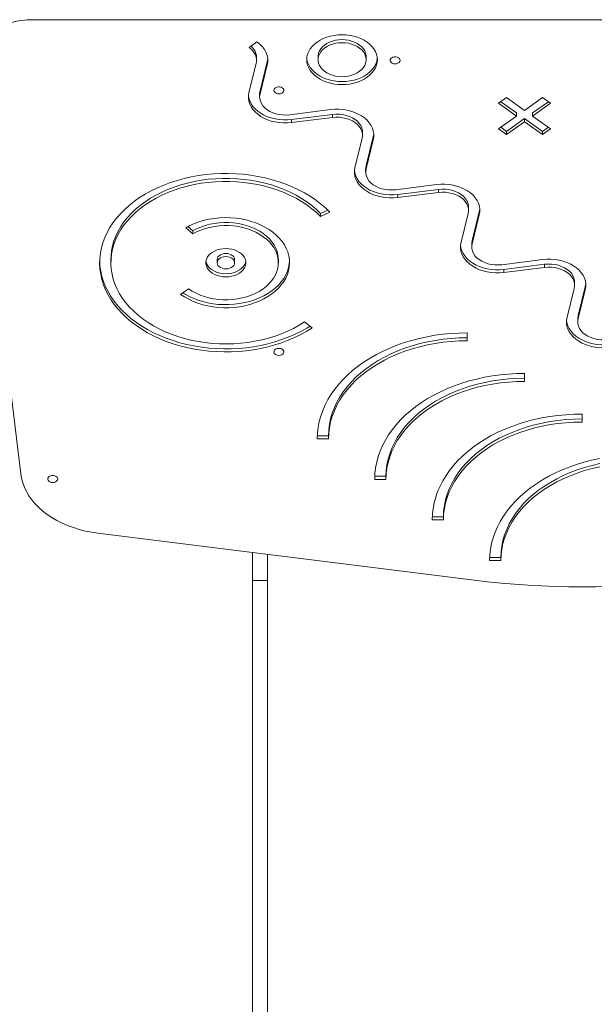
# Model space of a CAD drawing. Units: millimetres. Extents: x -4500 to 16500, y -19078 to 10622.
# Drawn here: x 9762 to 10222, y 354 to 1143 of the extents above; entities that cross this region are included whole.
import ezdxf

# ---------------------------------------------------------------- set-up
doc = ezdxf.new("R2010")
doc.units = ezdxf.units.MM
doc.header["$MEASUREMENT"] = 0
doc.layers.add('InterSystem-drawing', color=7, linetype='Continuous')

msp = doc.modelspace()

# ---------------------------------------------------------------- linework, layer by layer
at = {"layer": 'InterSystem-drawing', "color": 7, "linetype": 'Continuous', "lineweight": 13}
for p, q in [((10652.75, 1142.81), (9772.4, 1142.81)), ((9945.57, 1120.48), (9951.93, 1124.99)), ((9951.57, 1110.23), (9951.57, 1112.71)), ((10000.78, 1113.25), (10000.78, 1110.77)), ((10039.29, 1110.77), (10039.29, 1113.25)), ((9722.57, 1104.36), (9762.8, 779.22)), ((9945.5, 1084.58), (9951.26, 1107.71)), ((9954.36, 1085.96), (9960.13, 1109.08)), ((9954.36, 1083.48), (9960.13, 1106.61)), ((9960.13, 1109.08), (9960.53, 1111.47)), ((9960.13, 1109.08), (9960.13, 1106.61)), ((9954.05, 1083.44), (9954.05, 1080.96)), ((9954.36, 1085.96), (9954.36, 1083.48)), ((10145.3, 1075.88), (10151.66, 1080.38)), ((10151.66, 1080.38), (10166.14, 1070.14)), ((10166.14, 1070.14), (10180.63, 1080.38)), ((10180.63, 1080.38), (10186.99, 1075.88)), ((10145.3, 1075.88), (10159.78, 1065.64)), ((10147.05, 1077.12), (10159.78, 1068.12)), ((10172.51, 1068.12), (10185.24, 1077.12)), ((10172.51, 1065.64), (10186.99, 1075.88)), ((10010.83, 1070.76), (9978.12, 1066.68)), ((10012.39, 1066.96), (9979.68, 1062.89)), ((10012.39, 1064.49), (9979.68, 1060.41)), ((10012.39, 1066.96), (10012.39, 1064.49)), ((10145.3, 1055.4), (10159.78, 1065.64)), ((10159.78, 1065.64), (10159.78, 1068.12)), ((10172.51, 1065.64), (10172.51, 1068.12)), ((10172.51, 1065.64), (10186.99, 1055.4)), ((9979.68, 1062.89), (9979.68, 1060.41)), ((10151.66, 1053.38), (10147.05, 1056.64)), ((10151.66, 1053.38), (10166.14, 1063.62)), ((10151.66, 1050.9), (10166.14, 1061.14)), ((10166.14, 1063.62), (10180.63, 1053.38)), ((10166.14, 1061.14), (10166.14, 1063.62)), ((10166.14, 1061.14), (10180.63, 1050.9)), ((10185.24, 1056.64), (10180.63, 1053.38)), ((10036.46, 1050.21), (10036.46, 1052.68)), ((10039.25, 1025.93), (10045.01, 1049.06)), ((10045.01, 1049.06), (10045.01, 1046.58)), ((10151.66, 1050.9), (10145.3, 1055.4)), ((10151.66, 1053.38), (10151.66, 1050.9)), ((10186.99, 1055.4), (10180.63, 1050.9)), ((10180.63, 1053.38), (10180.63, 1050.9)), ((10030.38, 1024.56), (10036.15, 1047.69)), ((10039.25, 1023.46), (10045.01, 1046.58)), ((10039.25, 1025.93), (10039.25, 1023.46)), ((10038.94, 1023.41), (10038.94, 1020.94)), ((10095.71, 1010.73), (10063.01, 1006.66)), ((10097.28, 1006.94), (10064.57, 1002.86)), ((10097.28, 1004.47), (10064.57, 1000.39)), ((10064.57, 1002.86), (10064.57, 1000.39)), ((10097.28, 1006.94), (10097.28, 1004.47)), ((10008.61, 990.36), (10002.86, 987.56)), ((10010.27, 988.69), (10002.86, 985.08)), ((10002.86, 987.56), (10002.86, 985.08)), ((10115.27, 964.54), (10121.03, 987.67)), ((10121.35, 990.18), (10121.35, 992.66)), ((10124.13, 965.91), (10129.9, 989.04)), ((10124.13, 963.43), (10129.9, 986.56)), ((10129.9, 989.04), (10129.9, 986.56)), ((9900.52, 971.27), (9894.84, 976.21)), ((9900.52, 973.74), (9896.58, 977.17)), ((9900.52, 973.74), (9900.52, 971.27)), ((10123.82, 963.39), (10123.82, 960.91)), ((10124.13, 965.91), (10124.13, 963.43)), ((9834.98, 950.69), (9834.98, 948.21)), ((9920.01, 950.69), (9920.01, 948.21)), ((9934.02, 948.21), (9934.02, 950.69)), ((9969.03, 948.21), (9969.03, 950.69)), ((10180.6, 950.71), (10147.89, 946.63)), ((10182.16, 946.92), (10149.45, 942.84)), ((10182.16, 946.92), (10182.16, 944.44)), ((10182.16, 944.44), (10149.45, 940.36)), ((10149.45, 942.84), (10149.45, 940.36)), ((10206.23, 930.16), (10206.23, 932.64)), ((9890.78, 922.82), (9897.17, 927.3)), ((10200.15, 904.51), (10205.92, 927.64)), ((10209.02, 905.88), (10214.79, 929.01)), ((10209.02, 903.41), (10214.79, 926.54)), ((10214.79, 929.01), (10214.79, 926.54)), ((9990.05, 900.79), (9996.21, 896.15)), ((10208.71, 903.37), (10208.71, 900.89)), ((10209.02, 905.88), (10209.02, 903.41)), ((10120.2, 892.03), (10120.2, 885.66)), ((10120.2, 892.03), (10120.2, 888.14)), ((10120.2, 888.14), (10120.2, 885.66)), ((10166.18, 859.52), (10166.18, 853.15)), ((10166.18, 859.52), (10166.18, 855.63)), ((10166.18, 855.63), (10166.18, 853.15)), ((10212.16, 827), (10212.16, 820.64)), ((10212.16, 827), (10212.16, 823.11)), ((10212.16, 823.11), (10212.16, 820.64)), ((10009.23, 807.2), (10000.23, 807.2)), ((10009.23, 809.67), (10000.28, 809.67)), ((10009.23, 809.67), (10009.23, 807.2)), ((10055.21, 774.68), (10046.21, 774.68)), ((10055.21, 777.16), (10046.26, 777.16)), ((10055.21, 777.16), (10055.21, 774.68)), ((10101.19, 742.17), (10092.19, 742.17)), ((10101.19, 744.65), (10092.24, 744.65)), ((10101.19, 744.65), (10101.19, 742.17)), ((9824.52, 731.6), (10125.72, 694.04)), ((9948.47, 693.82), (9948.47, 716.14)), ((9960.48, 714.64), (9960.48, 693.82)), ((10147.17, 709.66), (10138.16, 709.66)), ((10147.17, 712.13), (10138.22, 712.13)), ((10147.17, 712.13), (10147.17, 709.66)), ((9960.48, 693.82), (9948.47, 693.82)), ((9948.47, 693.82), (9948.47, -310.61)), ((9960.48, 693.82), (9960.48, -310.61))]:
    msp.add_line(p, q, dxfattribs=at)
at = {"layer": 'InterSystem-drawing', "color": 7, "linetype": 'Continuous', "lineweight": 13, "flags": 128}
for points in [[(9772.4, 1142.81), (9768.04, 1142.67), (9763.72, 1142.27), (9759.46, 1141.6), (9755.3, 1140.67), (9751.26, 1139.49), (9747.39, 1138.07), (9743.71, 1136.41), (9740.25, 1134.53), (9737.03, 1132.45), (9734.09, 1130.17), (9731.43, 1127.72), (9729.09, 1125.12), (9727.07, 1122.39), (9725.4, 1119.54), (9724.09, 1116.59), (9723.14, 1113.58), (9722.57, 1110.52), (9722.38, 1107.44), (9722.57, 1104.36)], [(9951.26, 1107.71), (9951.54, 1109.44), (9951.53, 1111.18), (9951.22, 1112.9), (9950.62, 1114.59), (9949.75, 1116.22), (9948.6, 1117.75), (9947.2, 1119.18), (9945.57, 1120.48)], [(9960.13, 1106.61), (9960.53, 1109.09), (9960.51, 1111.6), (9960.07, 1114.08), (9959.21, 1116.51), (9957.95, 1118.84), (9956.3, 1121.06), (9954.28, 1123.11), (9951.93, 1124.99)], [(10020.03, 1126.86), (10017.41, 1126.74), (10014.84, 1126.36), (10012.36, 1125.74), (10010.03, 1124.88), (10007.88, 1123.81), (10005.96, 1122.54), (10004.31, 1121.1), (10002.94, 1119.51), (10001.89, 1117.81), (10001.18, 1116.02), (10000.83, 1114.18), (10000.78, 1113.25)], [(10039.29, 1113.25), (10039.24, 1114.18), (10038.88, 1116.02), (10038.17, 1117.81), (10037.13, 1119.51), (10035.76, 1121.1), (10034.1, 1122.54), (10032.18, 1123.81), (10030.04, 1124.88), (10027.7, 1125.74), (10025.23, 1126.36), (10022.66, 1126.74), (10020.03, 1126.86)], [(9991.83, 1112.01), (9991.96, 1111.01), (9992.49, 1108.8), (9993.36, 1106.65), (9994.58, 1104.58), (9996.11, 1102.62), (9997.94, 1100.79), (10000.05, 1099.12), (10002.42, 1097.63), (10005, 1096.33), (10007.77, 1095.25), (10010.7, 1094.39), (10013.75, 1093.77), (10016.87, 1093.4), (10020.03, 1093.27), (10023.2, 1093.4), (10026.32, 1093.77), (10029.37, 1094.39), (10032.29, 1095.25), (10035.07, 1096.33), (10037.65, 1097.63), (10040.01, 1099.12), (10042.12, 1100.79), (10043.96, 1102.62), (10045.49, 1104.58), (10046.7, 1106.65), (10047.58, 1108.8), (10048.11, 1111.01), (10048.23, 1112.01)], [(9979.68, 1060.41), (9976.38, 1060.13), (9973.04, 1060.12), (9969.73, 1060.37), (9966.48, 1060.89), (9963.33, 1061.66), (9960.33, 1062.68), (9957.51, 1063.93), (9954.9, 1065.4), (9952.55, 1067.06), (9950.47, 1068.9), (9948.7, 1070.9), (9947.26, 1073.02), (9946.17, 1075.25), (9945.44, 1077.55), (9945.09, 1079.89), (9945.1, 1082.25), (9945.5, 1084.58)], [(9979.68, 1062.89), (9976.38, 1062.61), (9973.04, 1062.6), (9969.73, 1062.85), (9966.48, 1063.37), (9963.33, 1064.14), (9960.33, 1065.15), (9957.51, 1066.4), (9954.9, 1067.87), (9952.55, 1069.54), (9950.47, 1071.38), (9948.7, 1073.38), (9947.26, 1075.5), (9946.17, 1077.73), (9945.44, 1080.02), (9945.1, 1082.2)], [(9954.05, 1083.44), (9954.06, 1083.98), (9954.36, 1085.96)], [(9978.12, 1066.68), (9975.33, 1066.47), (9972.52, 1066.53), (9969.75, 1066.86), (9967.07, 1067.46), (9964.53, 1068.31), (9962.18, 1069.4), (9960.06, 1070.71), (9958.21, 1072.21), (9956.67, 1073.87), (9955.47, 1075.66), (9954.62, 1077.56), (9954.15, 1079.52), (9954.06, 1081.5), (9954.36, 1083.48)], [(10045.01, 1046.58), (10045.41, 1048.92), (10045.42, 1051.28), (10045.07, 1053.62), (10044.34, 1055.92), (10043.25, 1058.14), (10041.81, 1060.27), (10040.04, 1062.26), (10037.96, 1064.11), (10035.61, 1065.77), (10033, 1067.24), (10030.18, 1068.49), (10027.18, 1069.51), (10024.03, 1070.28), (10020.78, 1070.79), (10017.47, 1071.05), (10014.14, 1071.04), (10010.83, 1070.76)], [(10036.46, 1052.68), (10036.36, 1054.13), (10035.89, 1056.09), (10035.04, 1057.98), (10033.84, 1059.78), (10032.3, 1061.44), (10030.45, 1062.94), (10028.33, 1064.24), (10025.98, 1065.33), (10023.44, 1066.18), (10020.76, 1066.78), (10017.99, 1067.11), (10015.18, 1067.17), (10012.39, 1066.96)], [(10036.15, 1047.69), (10036.45, 1049.67), (10036.36, 1051.65), (10035.89, 1053.61), (10035.04, 1055.51), (10033.84, 1057.3), (10032.3, 1058.96), (10030.45, 1060.46), (10028.33, 1061.77), (10025.98, 1062.86), (10023.44, 1063.71), (10020.76, 1064.3), (10017.99, 1064.64), (10015.18, 1064.7), (10012.39, 1064.49)], [(10045.01, 1049.06), (10045.41, 1051.4), (10045.41, 1051.45)], [(10038.94, 1023.41), (10038.95, 1023.96), (10039.25, 1025.93)], [(10010.27, 988.69), (10006.73, 992.11), (10002.91, 995.37), (9998.83, 998.47), (9994.48, 1001.4), (9989.91, 1004.13), (9985.11, 1006.67), (9980.1, 1009), (9974.91, 1011.12), (9969.56, 1013.02), (9964.05, 1014.69), (9958.41, 1016.12), (9952.66, 1017.32), (9946.82, 1018.27), (9940.91, 1018.98), (9934.95, 1019.44), (9928.97, 1019.65), (9922.97, 1019.6), (9917, 1019.31), (9911.05, 1018.76), (9905.17, 1017.97), (9899.36, 1016.93), (9893.64, 1015.65), (9888.05, 1014.13), (9882.59, 1012.38), (9877.29, 1010.41), (9872.16, 1008.21), (9867.22, 1005.81), (9862.5, 1003.2), (9858, 1000.4), (9853.75, 997.41), (9849.75, 994.25), (9846.03, 990.93), (9842.59, 987.46), (9839.45, 983.86), (9836.61, 980.12), (9834.1, 976.28), (9831.91, 972.33), (9830.05, 968.3), (9828.54, 964.2), (9827.37, 960.04), (9826.55, 955.85), (9826.09, 951.62), (9825.98, 947.38), (9826.23, 943.15), (9826.83, 938.93), (9827.79, 934.75), (9829.09, 930.61), (9830.74, 926.54), (9832.72, 922.54), (9835.04, 918.63), (9837.69, 914.83), (9840.64, 911.14), (9843.9, 907.59), (9847.45, 904.17), (9851.29, 900.92), (9855.39, 897.82), (9859.74, 894.91), (9864.32, 892.18), (9869.13, 889.65), (9874.14, 887.33), (9879.34, 885.22), (9884.71, 883.33), (9890.22, 881.67), (9895.87, 880.25), (9901.62, 879.06), (9907.46, 878.12), (9913.37, 877.42), (9919.33, 876.97), (9925.32, 876.78), (9931.31, 876.83), (9937.29, 877.14), (9943.23, 877.69), (9949.11, 878.5), (9954.92, 879.55), (9960.63, 880.84), (9966.22, 882.36), (9971.67, 884.12), (9976.97, 886.11), (9982.09, 888.31), (9987.01, 890.73), (9991.73, 893.34), (9996.21, 896.15)], [(10064.57, 1000.39), (10061.26, 1000.11), (10057.93, 1000.1), (10054.62, 1000.35), (10051.37, 1000.87), (10048.22, 1001.64), (10045.22, 1002.66), (10042.39, 1003.91), (10039.79, 1005.37), (10037.43, 1007.04), (10035.36, 1008.88), (10033.59, 1010.88), (10032.15, 1013), (10031.06, 1015.23), (10030.33, 1017.53), (10029.97, 1019.87), (10029.99, 1022.22), (10030.38, 1024.56)], [(10064.57, 1002.86), (10061.26, 1002.59), (10057.93, 1002.57), (10054.62, 1002.83), (10051.37, 1003.34), (10048.22, 1004.11), (10045.22, 1005.13), (10042.39, 1006.38), (10039.79, 1007.85), (10037.43, 1009.51), (10035.36, 1011.36), (10033.59, 1013.35), (10032.15, 1015.48), (10031.06, 1017.7), (10030.33, 1020), (10029.98, 1022.18)], [(10063.01, 1006.66), (10060.21, 1006.45), (10057.4, 1006.51), (10054.63, 1006.84), (10051.95, 1007.44), (10049.41, 1008.29), (10047.06, 1009.38), (10044.94, 1010.68), (10043.1, 1012.18), (10041.56, 1013.84), (10040.35, 1015.64), (10039.51, 1017.53), (10039.04, 1019.49), (10038.95, 1021.48), (10039.25, 1023.46)], [(10002.86, 987.56), (9999.46, 990.83), (9995.78, 993.94), (9991.83, 996.89), (9987.63, 999.66), (9983.2, 1002.23), (9978.55, 1004.61), (9973.7, 1006.78), (9968.66, 1008.72), (9963.46, 1010.45), (9958.13, 1011.94), (9952.67, 1013.19), (9947.11, 1014.2), (9941.47, 1014.96), (9935.78, 1015.47), (9930.05, 1015.73), (9924.31, 1015.74), (9918.59, 1015.49), (9912.89, 1015), (9907.25, 1014.25), (9901.69, 1013.25), (9896.22, 1012.02), (9890.87, 1010.54), (9885.67, 1008.83), (9880.63, 1006.9), (9875.76, 1004.74), (9871.1, 1002.38), (9866.65, 999.81), (9862.44, 997.06), (9858.48, 994.12), (9854.78, 991.02), (9851.37, 987.75), (9848.25, 984.35), (9845.43, 980.81), (9842.94, 977.16), (9840.77, 973.4), (9838.93, 969.56), (9837.44, 965.64), (9836.3, 961.66), (9835.51, 957.64), (9835.07, 953.6), (9834.98, 950.69)], [(10002.86, 985.08), (9999.46, 988.35), (9995.78, 991.47), (9991.83, 994.42), (9987.63, 997.18), (9983.2, 999.76), (9978.55, 1002.13), (9973.7, 1004.3), (9968.66, 1006.25), (9963.46, 1007.97), (9958.13, 1009.46), (9952.67, 1010.71), (9947.11, 1011.72), (9941.47, 1012.48), (9935.78, 1013), (9930.05, 1013.26), (9924.31, 1013.26), (9918.59, 1013.02), (9912.89, 1012.52), (9907.25, 1011.77), (9901.69, 1010.78), (9896.22, 1009.54), (9890.87, 1008.06), (9885.67, 1006.36), (9880.63, 1004.42), (9875.76, 1002.27), (9871.1, 999.9), (9866.65, 997.34), (9862.44, 994.58), (9858.48, 991.65), (9854.78, 988.54), (9851.37, 985.28), (9848.25, 981.87), (9845.43, 978.34), (9842.94, 974.68), (9840.77, 970.93), (9838.93, 967.08), (9837.44, 963.16), (9836.3, 959.18), (9835.51, 955.17), (9835.07, 951.12), (9834.99, 947.06), (9835.27, 943.01), (9835.91, 938.98), (9836.9, 934.98), (9838.24, 931.03), (9839.93, 927.15), (9841.96, 923.36), (9844.31, 919.66), (9846.99, 916.07), (9849.98, 912.6), (9853.27, 909.28), (9856.84, 906.1), (9860.69, 903.09), (9864.8, 900.26), (9869.14, 897.61), (9873.72, 895.16), (9878.5, 892.91), (9883.47, 890.88), (9888.6, 889.07), (9893.89, 887.5), (9899.31, 886.15), (9904.83, 885.05), (9910.44, 884.2), (9916.12, 883.59), (9921.83, 883.24), (9927.57, 883.14), (9933.3, 883.29), (9939.02, 883.69), (9944.68, 884.34), (9950.27, 885.25), (9955.78, 886.39), (9961.17, 887.78), (9966.43, 889.4), (9971.54, 891.26), (9976.47, 893.33), (9981.21, 895.61), (9985.74, 898.11), (9990.05, 900.79)], [(10129.9, 986.56), (10130.29, 988.9), (10130.31, 991.25), (10129.95, 993.6), (10129.22, 995.89), (10128.13, 998.12), (10126.69, 1000.24), (10124.92, 1002.24), (10122.85, 1004.08), (10120.49, 1005.75), (10117.89, 1007.22), (10115.07, 1008.47), (10112.06, 1009.48), (10108.91, 1010.26), (10105.66, 1010.77), (10102.35, 1011.02), (10099.02, 1011.01), (10095.71, 1010.73)], [(10121.35, 992.66), (10121.24, 994.1), (10120.77, 996.06), (10119.93, 997.96), (10118.72, 999.75), (10117.19, 1001.42), (10115.34, 1002.91), (10113.22, 1004.22), (10110.87, 1005.31), (10108.33, 1006.16), (10105.65, 1006.76), (10102.88, 1007.09), (10100.07, 1007.15), (10097.28, 1006.94)], [(10121.03, 987.67), (10121.33, 989.64), (10121.24, 991.63), (10120.77, 993.59), (10119.93, 995.48), (10118.72, 997.28), (10117.19, 998.94), (10115.34, 1000.44), (10113.22, 1001.74), (10110.87, 1002.83), (10108.33, 1003.68), (10105.65, 1004.28), (10102.88, 1004.61), (10100.07, 1004.68), (10097.28, 1004.47)], [(10129.9, 989.04), (10130.29, 991.38), (10130.3, 991.42)], [(9890.78, 922.82), (9893.92, 920.76), (9897.29, 918.89), (9900.87, 917.24), (9904.63, 915.8), (9908.55, 914.58), (9912.6, 913.61), (9916.75, 912.87), (9920.97, 912.39), (9925.24, 912.16), (9929.52, 912.18), (9933.78, 912.45), (9937.99, 912.98), (9942.13, 913.76), (9946.16, 914.77), (9950.05, 916.02), (9953.79, 917.5), (9957.33, 919.2), (9960.66, 921.09), (9963.76, 923.18), (9966.6, 925.45), (9969.15, 927.87), (9971.42, 930.44), (9973.37, 933.14), (9974.99, 935.93), (9976.28, 938.82), (9977.22, 941.77), (9977.8, 944.77), (9978.03, 947.79), (9977.9, 950.81), (9977.42, 953.82), (9976.57, 956.79), (9975.38, 959.69), (9973.85, 962.52), (9971.99, 965.24), (9969.82, 967.85), (9967.34, 970.31), (9964.58, 972.63), (9961.55, 974.77), (9958.29, 976.72), (9954.8, 978.47), (9951.12, 980.01), (9947.26, 981.33), (9943.27, 982.41), (9939.16, 983.25), (9934.96, 983.85), (9930.71, 984.19), (9926.44, 984.29), (9922.16, 984.13), (9917.92, 983.71), (9913.75, 983.05), (9909.67, 982.14), (9905.71, 980.99), (9901.9, 979.62), (9898.27, 978.02), (9894.84, 976.21)], [(9897.17, 927.3), (9900.03, 925.44), (9903.11, 923.78), (9906.39, 922.33), (9909.86, 921.09), (9913.46, 920.09), (9917.19, 919.33), (9920.99, 918.81), (9924.85, 918.54), (9928.72, 918.53), (9932.59, 918.77), (9936.4, 919.25), (9940.13, 919.99), (9943.76, 920.96), (9947.24, 922.17), (9950.54, 923.6), (9953.65, 925.24), (9956.53, 927.07), (9959.16, 929.08), (9961.52, 931.26), (9963.58, 933.58), (9965.33, 936.02), (9966.76, 938.57), (9967.85, 941.2), (9968.59, 943.89), (9968.97, 946.62), (9969, 949.36), (9968.67, 952.09), (9967.99, 954.79), (9966.96, 957.43), (9965.59, 959.99), (9963.89, 962.46), (9961.88, 964.8), (9959.57, 967), (9956.98, 969.04), (9954.14, 970.9), (9951.07, 972.57), (9947.79, 974.04), (9944.33, 975.28), (9940.73, 976.3), (9937.02, 977.07), (9933.21, 977.6), (9929.36, 977.88), (9925.48, 977.9), (9921.62, 977.68), (9917.8, 977.2), (9914.06, 976.48), (9910.44, 975.51), (9906.95, 974.32), (9903.63, 972.9), (9900.52, 971.27)], [(9969.03, 950.69), (9969, 951.84), (9968.67, 954.57), (9967.99, 957.26), (9966.96, 959.91), (9965.59, 962.47), (9963.89, 964.93), (9961.88, 967.27), (9959.57, 969.48), (9956.98, 971.52), (9954.14, 973.38), (9951.07, 975.05), (9947.79, 976.51), (9944.33, 977.76), (9940.73, 978.77), (9937.02, 979.55), (9933.21, 980.07), (9929.36, 980.35), (9925.48, 980.38), (9921.62, 980.15), (9917.8, 979.68), (9914.06, 978.95), (9910.44, 977.99), (9906.95, 976.79), (9903.63, 975.37), (9900.52, 973.74)], [(10149.45, 940.36), (10146.15, 940.09), (10142.82, 940.07), (10139.5, 940.33), (10136.25, 940.84), (10133.11, 941.61), (10130.1, 942.63), (10127.28, 943.88), (10124.67, 945.35), (10122.32, 947.01), (10120.24, 948.86), (10118.47, 950.85), (10117.04, 952.98), (10115.95, 955.2), (10115.22, 957.5), (10114.86, 959.84), (10114.87, 962.2), (10115.27, 964.54)], [(10149.45, 942.84), (10146.15, 942.56), (10142.82, 942.55), (10139.5, 942.8), (10136.25, 943.32), (10133.11, 944.09), (10130.1, 945.11), (10127.28, 946.36), (10124.67, 947.83), (10122.32, 949.49), (10120.24, 951.33), (10118.47, 953.33), (10117.04, 955.45), (10115.95, 957.68), (10115.22, 959.98), (10114.87, 962.15)], [(10123.82, 963.39), (10123.84, 963.93), (10124.13, 965.91)], [(10147.89, 946.63), (10145.1, 946.42), (10142.29, 946.49), (10139.52, 946.82), (10136.84, 947.42), (10134.3, 948.27), (10131.95, 949.35), (10129.83, 950.66), (10127.98, 952.16), (10126.44, 953.82), (10125.24, 955.62), (10124.39, 957.51), (10123.92, 959.47), (10123.84, 961.46), (10124.13, 963.43)], [(9927.02, 955.64), (9925.46, 955.52), (9923.98, 955.15), (9922.65, 954.56), (9921.54, 953.78), (9920.71, 952.84), (9920.19, 951.79), (9920.01, 950.69)], [(9934.02, 950.69), (9933.84, 951.79), (9933.33, 952.84), (9932.49, 953.78), (9931.38, 954.56), (9930.05, 955.15), (9928.57, 955.52), (9927.02, 955.64)], [(9825.99, 949.45), (9826.23, 945.63), (9826.83, 941.41), (9827.79, 937.23), (9829.09, 933.09), (9830.74, 929.01), (9832.72, 925.02), (9835.04, 921.11), (9837.69, 917.31), (9840.64, 913.62), (9843.9, 910.06), (9847.45, 906.65), (9851.29, 903.39), (9855.39, 900.3), (9859.74, 897.39), (9864.32, 894.66), (9869.13, 892.13), (9874.14, 889.81), (9879.34, 887.7), (9884.71, 885.81), (9890.22, 884.15), (9895.87, 882.72), (9901.62, 881.54), (9907.46, 880.59), (9913.37, 879.9), (9919.33, 879.45), (9925.32, 879.25), (9931.31, 879.31), (9937.29, 879.61), (9943.23, 880.17), (9949.11, 880.97), (9954.92, 882.02), (9960.63, 883.31), (9966.22, 884.84), (9971.67, 886.6), (9976.97, 888.58), (9982.09, 890.79), (9987.01, 893.2), (9991.73, 895.82), (9994.45, 897.48)], [(9892.57, 924.07), (9893.92, 923.23), (9897.29, 921.37), (9900.87, 919.71), (9904.63, 918.27), (9908.55, 917.06), (9912.6, 916.08), (9916.75, 915.35), (9920.97, 914.87), (9925.24, 914.63), (9929.52, 914.66), (9933.78, 914.93), (9937.99, 915.46), (9942.13, 916.23), (9946.16, 917.25), (9950.05, 918.5), (9953.79, 919.98), (9957.33, 921.67), (9960.66, 923.57), (9963.76, 925.66), (9966.6, 927.92), (9969.15, 930.35), (9971.42, 932.92), (9973.37, 935.61), (9974.99, 938.41), (9976.28, 941.3), (9977.22, 944.25), (9977.8, 947.24), (9978.01, 949.45)], [(9911.11, 949.45), (9911.41, 948.17), (9912.12, 946.55), (9913.15, 945.03), (9914.5, 943.63), (9916.13, 942.39), (9918, 941.34), (9920.07, 940.49), (9922.3, 939.87), (9924.63, 939.5), (9927.02, 939.37), (9929.4, 939.5), (9931.73, 939.87), (9933.96, 940.49), (9936.03, 941.34), (9937.9, 942.39), (9939.53, 943.63), (9940.88, 945.03), (9941.92, 946.55), (9942.62, 948.17), (9942.93, 949.45)], [(10214.79, 926.54), (10215.18, 928.88), (10215.2, 931.23), (10214.84, 933.57), (10214.11, 935.87), (10213.02, 938.1), (10211.58, 940.22), (10209.81, 942.22), (10207.74, 944.06), (10205.38, 945.73), (10202.77, 947.19), (10199.95, 948.44), (10196.95, 949.46), (10193.8, 950.23), (10190.55, 950.75), (10187.24, 951), (10183.91, 950.99), (10180.6, 950.71)], [(10206.23, 932.64), (10206.13, 934.08), (10205.66, 936.04), (10204.81, 937.93), (10203.61, 939.73), (10202.07, 941.39), (10200.22, 942.89), (10198.11, 944.2), (10195.76, 945.28), (10193.22, 946.14), (10190.54, 946.73), (10187.77, 947.07), (10184.96, 947.13), (10182.16, 946.92)], [(10205.92, 927.64), (10206.22, 929.62), (10206.13, 931.6), (10205.66, 933.56), (10204.81, 935.46), (10203.61, 937.25), (10202.07, 938.92), (10200.22, 940.41), (10198.11, 941.72), (10195.76, 942.81), (10193.22, 943.66), (10190.54, 944.26), (10187.77, 944.59), (10184.96, 944.65), (10182.16, 944.44)], [(10214.79, 929.01), (10215.18, 931.35), (10215.18, 931.4)], [(10234.34, 880.34), (10231.03, 880.06), (10227.7, 880.05), (10224.39, 880.3), (10221.14, 880.82), (10217.99, 881.59), (10214.99, 882.61), (10212.16, 883.86), (10209.56, 885.33), (10207.2, 886.99), (10205.13, 888.83), (10203.36, 890.83), (10201.92, 892.95), (10200.83, 895.18), (10200.1, 897.48), (10199.74, 899.82), (10199.76, 902.18), (10200.15, 904.51)], [(10234.34, 882.82), (10231.03, 882.54), (10227.7, 882.53), (10224.39, 882.78), (10221.14, 883.3), (10217.99, 884.07), (10214.99, 885.08), (10212.16, 886.33), (10209.56, 887.8), (10207.2, 889.47), (10205.13, 891.31), (10203.36, 893.31), (10201.92, 895.43), (10200.83, 897.66), (10200.1, 899.95), (10199.76, 902.13)], [(10208.71, 903.37), (10208.72, 903.91), (10209.02, 905.88)], [(10232.78, 886.61), (10229.98, 886.4), (10227.17, 886.46), (10224.4, 886.79), (10221.72, 887.39), (10219.18, 888.24), (10216.83, 889.33), (10214.71, 890.64), (10212.87, 892.14), (10211.33, 893.8), (10210.13, 895.59), (10209.28, 897.49), (10208.81, 899.45), (10208.72, 901.43), (10209.02, 903.41)], [(10120.2, 892.03), (10113.7, 891.9), (10107.23, 891.53), (10100.79, 890.91), (10094.41, 890.05), (10088.1, 888.94), (10081.89, 887.59), (10075.79, 886), (10069.82, 884.19), (10064, 882.15), (10058.35, 879.89), (10052.87, 877.41), (10047.59, 874.73), (10042.53, 871.85), (10037.69, 868.78), (10033.1, 865.54), (10028.76, 862.12), (10024.69, 858.53), (10020.9, 854.8), (10017.4, 850.93), (10014.2, 846.93), (10011.31, 842.82), (10008.75, 838.6), (10006.51, 834.28), (10004.6, 829.89), (10003.03, 825.43), (10001.81, 820.92), (10000.93, 816.37), (10000.4, 811.79), (10000.23, 807.2)], [(10120.2, 888.14), (10113.74, 888.01), (10107.31, 887.61), (10100.93, 886.95), (10094.61, 886.02), (10088.37, 884.84), (10082.24, 883.41), (10076.24, 881.72), (10070.39, 879.79), (10064.71, 877.63), (10059.22, 875.23), (10053.93, 872.61), (10048.87, 869.78), (10044.05, 866.75), (10039.48, 863.52), (10035.19, 860.11), (10031.19, 856.53), (10027.48, 852.79), (10024.1, 848.91), (10021.03, 844.89), (10018.3, 840.75), (10015.92, 836.51), (10013.89, 832.18), (10012.22, 827.77), (10010.91, 823.3), (10009.98, 818.78), (10009.42, 814.23), (10009.23, 809.67)], [(10120.2, 885.66), (10113.74, 885.53), (10107.31, 885.13), (10100.93, 884.47), (10094.61, 883.55), (10088.37, 882.37), (10082.24, 880.93), (10076.24, 879.24), (10070.39, 877.32), (10064.71, 875.15), (10059.22, 872.75), (10053.93, 870.14), (10048.87, 867.3), (10044.05, 864.27), (10039.48, 861.04), (10035.19, 857.63), (10031.19, 854.05), (10027.48, 850.31), (10024.1, 846.43), (10021.03, 842.41), (10018.3, 838.28), (10015.92, 834.03), (10013.89, 829.7), (10012.22, 825.29), (10010.91, 820.82), (10009.98, 816.31), (10009.42, 811.76), (10009.23, 807.2)], [(10166.18, 859.52), (10159.68, 859.39), (10153.21, 859.02), (10146.77, 858.4), (10140.39, 857.53), (10134.08, 856.42), (10127.87, 855.08), (10121.77, 853.49), (10115.8, 851.68), (10109.98, 849.63), (10104.33, 847.37), (10098.85, 844.9), (10093.57, 842.22), (10088.51, 839.34), (10083.67, 836.27), (10079.08, 833.02), (10074.74, 829.6), (10070.67, 826.02), (10066.88, 822.29), (10063.38, 818.42), (10060.18, 814.42), (10057.29, 810.3), (10054.73, 806.08), (10052.49, 801.77), (10050.58, 797.38), (10049.01, 792.92), (10047.79, 788.41), (10046.91, 783.86), (10046.38, 779.28), (10046.21, 774.68)], [(10166.18, 855.63), (10159.72, 855.49), (10153.29, 855.09), (10146.91, 854.43), (10140.59, 853.51), (10134.35, 852.33), (10128.22, 850.89), (10122.22, 849.21), (10116.37, 847.28), (10110.69, 845.11), (10105.2, 842.72), (10099.91, 840.1), (10094.85, 837.27), (10090.03, 834.23), (10085.46, 831.01), (10081.17, 827.6), (10077.17, 824.02), (10073.46, 820.28), (10070.08, 816.39), (10067.01, 812.37), (10064.28, 808.24), (10061.9, 804), (10059.87, 799.66), (10058.2, 795.25), (10056.89, 790.78), (10055.96, 786.27), (10055.4, 781.72), (10055.21, 777.16)], [(10166.18, 853.15), (10159.72, 853.02), (10153.29, 852.62), (10146.91, 851.96), (10140.59, 851.03), (10134.35, 849.85), (10128.22, 848.42), (10122.22, 846.73), (10116.37, 844.8), (10110.69, 842.64), (10105.2, 840.24), (10099.91, 837.62), (10094.85, 834.79), (10090.03, 831.76), (10085.46, 828.53), (10081.17, 825.12), (10077.17, 821.54), (10073.46, 817.8), (10070.08, 813.92), (10067.01, 809.9), (10064.28, 805.76), (10061.9, 801.52), (10059.87, 797.19), (10058.2, 792.78), (10056.89, 788.31), (10055.96, 783.79), (10055.4, 779.25), (10055.21, 774.68)], [(10212.16, 827), (10205.66, 826.88), (10199.19, 826.51), (10192.75, 825.89), (10186.37, 825.02), (10180.06, 823.91), (10173.85, 822.56), (10167.75, 820.98), (10161.78, 819.16), (10155.96, 817.12), (10150.3, 814.86), (10144.83, 812.39), (10139.55, 809.71), (10134.49, 806.83), (10129.65, 803.76), (10125.06, 800.51), (10120.72, 797.09), (10116.65, 793.51), (10112.86, 789.78), (10109.36, 785.91), (10106.16, 781.91), (10103.27, 777.79), (10100.71, 773.57), (10098.47, 769.26), (10096.56, 764.87), (10094.99, 760.41), (10093.77, 755.9), (10092.89, 751.34), (10092.36, 746.76), (10092.19, 742.17)], [(10212.16, 823.11), (10205.7, 822.98), (10199.27, 822.58), (10192.89, 821.92), (10186.57, 821), (10180.33, 819.82), (10174.2, 818.38), (10168.2, 816.7), (10162.35, 814.77), (10156.67, 812.6), (10151.18, 810.2), (10145.89, 807.59), (10140.83, 804.76), (10136.01, 801.72), (10131.44, 798.49), (10127.15, 795.08), (10123.15, 791.5), (10119.44, 787.76), (10116.06, 783.88), (10112.99, 779.86), (10110.26, 775.73), (10107.88, 771.48), (10105.85, 767.15), (10104.18, 762.74), (10102.87, 758.27), (10101.94, 753.76), (10101.38, 749.21), (10101.19, 744.65)], [(10212.16, 820.64), (10205.7, 820.5), (10199.27, 820.11), (10192.89, 819.44), (10186.57, 818.52), (10180.33, 817.34), (10174.2, 815.9), (10168.2, 814.22), (10162.35, 812.29), (10156.67, 810.12), (10151.18, 807.73), (10145.89, 805.11), (10140.83, 802.28), (10136.01, 799.25), (10131.44, 796.02), (10127.15, 792.61), (10123.15, 789.03), (10119.44, 785.29), (10116.06, 781.4), (10112.99, 777.39), (10110.26, 773.25), (10107.88, 769.01), (10105.85, 764.68), (10104.18, 760.27), (10102.87, 755.8), (10101.94, 751.28), (10101.38, 746.73), (10101.19, 742.17)], [(10226.04, 791.4), (10219.83, 790.05), (10213.73, 788.47), (10207.76, 786.65), (10201.94, 784.61), (10196.28, 782.35), (10190.81, 779.87), (10185.53, 777.19), (10180.47, 774.31), (10175.63, 771.25), (10171.04, 768), (10166.7, 764.58), (10162.63, 761), (10158.84, 757.27), (10155.34, 753.39), (10152.14, 749.39), (10149.25, 745.28), (10146.69, 741.06), (10144.44, 736.75), (10142.54, 732.35), (10140.97, 727.89), (10139.75, 723.38), (10138.87, 718.83), (10138.34, 714.25), (10138.16, 709.66)], [(10226.31, 787.3), (10220.18, 785.87), (10214.18, 784.18), (10208.33, 782.25), (10202.65, 780.09), (10197.16, 777.69), (10191.87, 775.07), (10186.81, 772.24), (10181.99, 769.21), (10177.42, 765.98), (10173.13, 762.57), (10169.13, 758.99), (10165.42, 755.25), (10162.04, 751.37), (10158.97, 747.35), (10156.24, 743.21), (10153.86, 738.97), (10151.83, 734.64), (10150.16, 730.23), (10148.85, 725.76), (10147.92, 721.24), (10147.36, 716.7), (10147.17, 712.13)], [(10226.31, 784.83), (10220.18, 783.39), (10214.18, 781.71), (10208.33, 779.78), (10202.65, 777.61), (10197.16, 775.22), (10191.87, 772.6), (10186.81, 769.77), (10181.99, 766.73), (10177.42, 763.51), (10173.13, 760.1), (10169.13, 756.52), (10165.42, 752.78), (10162.04, 748.89), (10158.97, 744.87), (10156.24, 740.74), (10153.86, 736.5), (10151.83, 732.16), (10150.16, 727.75), (10148.85, 723.28), (10147.92, 718.77), (10147.36, 714.22), (10147.17, 709.66)], [(9762.8, 779.22), (9763.43, 775.59), (9764.41, 772), (9765.74, 768.47), (9767.4, 765.01), (9769.4, 761.64), (9771.73, 758.38), (9774.36, 755.24), (9777.3, 752.23), (9780.52, 749.37), (9784.01, 746.68), (9787.75, 744.16), (9791.74, 741.83), (9795.93, 739.7), (9800.33, 737.78), (9804.9, 736.07), (9809.63, 734.6), (9814.49, 733.36), (9819.46, 732.35), (9824.52, 731.6)]]:
    msp.add_lwpolyline(points, dxfattribs=at)
for points in [[(10020.03, 1130.75), (10016.87, 1130.63), (10013.75, 1130.25), (10010.7, 1129.63), (10007.77, 1128.78), (10005, 1127.69), (10002.42, 1126.4), (10000.05, 1124.9), (9997.94, 1123.23), (9996.11, 1121.4), (9994.58, 1119.44), (9993.36, 1117.37), (9992.49, 1115.22), (9991.96, 1113.01), (9991.78, 1110.77), (9991.96, 1108.54), (9992.49, 1106.33), (9993.36, 1104.18), (9994.58, 1102.11), (9996.11, 1100.14), (9997.94, 1098.32), (10000.05, 1096.65), (10002.42, 1095.15), (10005, 1093.86), (10007.77, 1092.77), (10010.7, 1091.92), (10013.75, 1091.3), (10016.87, 1090.92), (10020.03, 1090.79), (10023.2, 1090.92), (10026.32, 1091.3), (10029.37, 1091.92), (10032.29, 1092.77), (10035.07, 1093.86), (10037.65, 1095.15), (10040.01, 1096.65), (10042.12, 1098.32), (10043.96, 1100.14), (10045.49, 1102.11), (10046.7, 1104.18), (10047.58, 1106.33), (10048.11, 1108.54), (10048.29, 1110.77), (10048.11, 1113.01), (10047.58, 1115.22), (10046.7, 1117.37), (10045.49, 1119.44), (10043.96, 1121.4), (10042.12, 1123.23), (10040.01, 1124.9), (10037.65, 1126.4), (10035.07, 1127.69), (10032.29, 1128.78), (10029.37, 1129.63), (10026.32, 1130.25), (10023.2, 1130.63)], [(10020.03, 1124.39), (10017.41, 1124.26), (10014.84, 1123.88), (10012.36, 1123.26), (10010.03, 1122.41), (10007.88, 1121.33), (10005.96, 1120.07), (10004.31, 1118.62), (10002.94, 1117.04), (10001.89, 1115.33), (10001.18, 1113.54), (10000.83, 1111.7), (10000.83, 1109.85), (10001.18, 1108), (10001.89, 1106.22), (10002.94, 1104.51), (10004.31, 1102.92), (10005.96, 1101.48), (10007.88, 1100.21), (10010.03, 1099.14), (10012.36, 1098.29), (10014.84, 1097.67), (10017.41, 1097.29), (10020.03, 1097.16), (10022.66, 1097.29), (10025.23, 1097.67), (10027.7, 1098.29), (10030.04, 1099.14), (10032.18, 1100.21), (10034.1, 1101.48), (10035.76, 1102.92), (10037.13, 1104.51), (10038.17, 1106.22), (10038.88, 1108), (10039.24, 1109.85), (10039.24, 1111.7), (10038.88, 1113.54), (10038.17, 1115.33), (10037.13, 1117.04), (10035.76, 1118.62), (10034.1, 1120.07), (10032.18, 1121.33), (10030.04, 1122.41), (10027.7, 1123.26), (10025.23, 1123.88), (10022.66, 1124.26)], [(10062.52, 1107.44), (10063.7, 1107.56), (10064.77, 1107.93), (10065.65, 1108.5), (10066.24, 1109.23), (10066.51, 1110.05), (10066.42, 1110.89), (10065.98, 1111.68), (10065.24, 1112.34), (10064.25, 1112.81), (10063.11, 1113.06), (10061.92, 1113.06), (10060.78, 1112.81), (10059.79, 1112.34), (10059.05, 1111.68), (10058.62, 1110.89), (10058.53, 1110.05), (10058.79, 1109.23), (10059.39, 1108.5), (10060.26, 1107.93), (10061.34, 1107.56)], [(9969.48, 1083.39), (9970.66, 1083.51), (9971.74, 1083.88), (9972.61, 1084.45), (9973.21, 1085.18), (9973.47, 1086.01), (9973.39, 1086.85), (9972.95, 1087.63), (9972.21, 1088.29), (9971.22, 1088.77), (9970.08, 1089.01), (9968.89, 1089.01), (9967.75, 1088.77), (9966.76, 1088.29), (9966.02, 1087.63), (9965.58, 1086.85), (9965.49, 1086.01), (9965.76, 1085.18), (9966.36, 1084.45), (9967.23, 1083.88), (9968.3, 1083.51)], [(9927.02, 959.53), (9924.63, 959.4), (9922.3, 959.03), (9920.07, 958.41), (9918, 957.56), (9916.13, 956.51), (9914.5, 955.27), (9913.15, 953.87), (9912.12, 952.35), (9911.41, 950.73), (9911.05, 949.06), (9911.05, 947.37), (9911.41, 945.69), (9912.12, 944.08), (9913.15, 942.55), (9914.5, 941.16), (9916.13, 939.92), (9918, 938.86), (9920.07, 938.02), (9922.3, 937.4), (9924.63, 937.02), (9927.02, 936.89), (9929.4, 937.02), (9931.73, 937.4), (9933.96, 938.02), (9936.03, 938.86), (9937.9, 939.92), (9939.53, 941.16), (9940.88, 942.55), (9941.92, 944.08), (9942.62, 945.69), (9942.98, 947.37), (9942.98, 949.06), (9942.62, 950.73), (9941.92, 952.35), (9940.88, 953.87), (9939.53, 955.27), (9937.9, 956.51), (9936.03, 957.56), (9933.96, 958.41), (9931.73, 959.03), (9929.4, 959.4)], [(9927.02, 953.16), (9925.46, 953.04), (9923.98, 952.67), (9922.65, 952.08), (9921.54, 951.3), (9920.71, 950.36), (9920.19, 949.31), (9920.01, 948.21), (9920.19, 947.11), (9920.71, 946.06), (9921.54, 945.13), (9922.65, 944.34), (9923.98, 943.75), (9925.46, 943.39), (9927.02, 943.26), (9928.57, 943.39), (9930.05, 943.75), (9931.38, 944.34), (9932.49, 945.13), (9933.33, 946.06), (9933.84, 947.11), (9934.02, 948.21), (9933.84, 949.31), (9933.33, 950.36), (9932.49, 951.3), (9931.38, 952.08), (9930.05, 952.67), (9928.57, 953.04)], [(9969.48, 874), (9970.66, 874.13), (9971.74, 874.49), (9972.61, 875.07), (9973.21, 875.8), (9973.47, 876.62), (9973.39, 877.46), (9972.95, 878.25), (9972.21, 878.91), (9971.22, 879.38), (9970.08, 879.63), (9968.89, 879.63), (9967.75, 879.38), (9966.76, 878.91), (9966.02, 878.25), (9965.58, 877.46), (9965.49, 876.62), (9965.76, 875.8), (9966.36, 875.07), (9967.23, 874.49), (9968.3, 874.13)], [(9788.41, 772.14), (9789.59, 772.27), (9790.66, 772.63), (9791.53, 773.2), (9792.13, 773.94), (9792.4, 774.76), (9792.31, 775.6), (9791.87, 776.38), (9791.13, 777.04), (9790.14, 777.52), (9789, 777.77), (9787.81, 777.77), (9786.67, 777.52), (9785.68, 777.04), (9784.94, 776.38), (9784.51, 775.6), (9784.42, 774.76), (9784.68, 773.94), (9785.28, 773.2), (9786.15, 772.63), (9787.23, 772.27)]]:
    msp.add_lwpolyline(points, close=True, dxfattribs=at)
at = {"layer": 'InterSystem-drawing', "color": 7, "linetype": 'Continuous', "lineweight": 13}
for centre, radius, start, end in [((9939.47, 1112.33), 12.11, 1.7583, 50.25406), ((10212.57, 1392.84), 704.17, 262.91468, 277.08532)]:
    msp.add_arc(centre, radius, start, end, dxfattribs=at)

doc.saveas('drawing.dxf')
